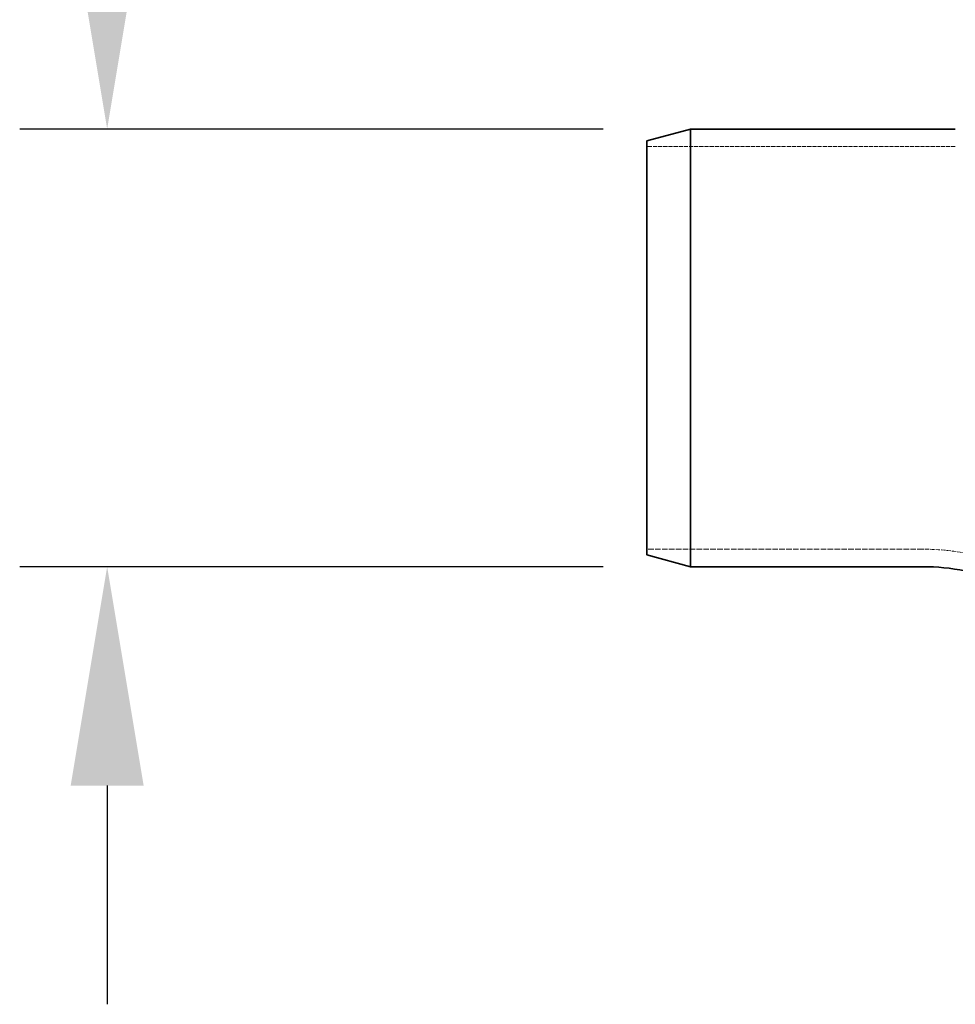
# Model space of a CAD drawing. Units: millimetres. Extents: x 3628 to 8866, y 40 to 2638.
# Drawn here: x 3628 to 4056, y 1089 to 1539 of the extents above; entities that cross this region are included whole.
import ezdxf

# ---------------------------------------------------------------- set-up
doc = ezdxf.new("R2010")
doc.units = ezdxf.units.MM
doc.linetypes.add('DASHED', pattern=[0.2068, 0.1655, -0.0413])
for name, color, linetype, lineweight in [('AM_5', 3, 'Continuous', 25), ('Hidden (ISO)', 1, 'DASHED', 18), ('Visible (ISO)', 7, 'Continuous', 35)]:
    doc.layers.add(name, color=color, linetype=linetype, lineweight=lineweight)
doc.dimstyles.new('VARIABEL-ST', dxfattribs={"dimscale": 40, "dimtxt": 7, "dimasz": 2.5, "dimexe": 1, "dimexo": 1, "dimgap": 0.6, "dimtad": 1, "dimdsep": 46, "dimtxsty": 'Standard', "dimcen": 0, "dimclrd": 256, "dimclre": 256, "dimclrt": 5, "dimadec": 0, "dimazin": 0, "dimtp": 0.1, "dimtm": 0.1, "dimtfac": 0.71, "dimtdec": 3, "dimtmove": 0, "dimatfit": 3, "dimfxl": 0, "dimtzin": 0, "dimarcsym": 0})

# ---------------------------------------------------------------- blocks, each defined once
blk = doc.blocks.new('*D23')
at = {"layer": 'AM_5', "lineweight": -2}
for p, q in [((3667.77, 1589.13), (3667.77, 1761.08)), ((3667.77, 1761.08), (4035.11, 1761.08)), ((3894.54, 1489.13), (3627.77, 1489.13)), ((3894.54, 1289.13), (3627.77, 1289.13)), ((3667.77, 1189.13), (3667.77, 1089.13))]:
    blk.add_line(p, q, dxfattribs=at)
at = {"layer": 'AM_5'}
for points in [[(3651.1, 1589.13), (3684.44, 1589.13), (3667.77, 1489.13)], [(3651.1, 1189.13), (3684.44, 1189.13), (3667.77, 1289.13)]]:
    blk.add_solid(points, dxfattribs=at)
at = {"layer": 'DEFPOINTS', "color": 0}
for p in [(3667.77, 1489.13), (3934.54, 1489.13), (3934.54, 1289.13)]:
    blk.add_point(p, dxfattribs=at)
at = {"layer": 'AM_5', "color": 2, "insert": (3691.77, 1858), "char_height": 60, "attachment_point": 1}
blk.add_mtext(' \\fTahoma|b0|i0;\\H70.0000;DN200', dxfattribs=at)

msp = doc.modelspace()

# ---------------------------------------------------------------- linework, layer by layer
at = {"layer": 'Hidden (ISO)', "ltscale": 11.367488}
msp.add_line((4055.59, 1481.13), (3914.54, 1481.13), dxfattribs=at)
at = {"layer": 'Hidden (ISO)'}
for p, q in [((4055.59, 1481.13), (4055.59, 1481.13)), ((4040.72, 1297.13), (4040.72, 1297.13))]:
    msp.add_line(p, q, dxfattribs=at)
at = {"layer": 'Hidden (ISO)', "ltscale": 15.253547}
msp.add_line((4040.72, 1297.13), (3914.54, 1297.13), dxfattribs=at)
at = {"layer": 'Hidden (ISO)', "ltscale": 11.897733}
msp.add_open_spline([(4144.4, 1214.54), (4143.38, 1219.24), (4141.89, 1224.35), (4137.61, 1235.48), (4134.57, 1241.59), (4126.28, 1254.8), (4120.55, 1261.8), (4107.15, 1274.49), (4099.24, 1280.17), (4082.2, 1289.22), (4072.9, 1292.62), (4055.96, 1296.31), (4048.31, 1297.13), (4040.72, 1297.13)], degree=3, knots=[0, 0, 0, 0, 1.741065, 1.741065, 3.847883, 3.847883, 6.568811, 6.568811, 9.471712, 9.471712, 12.417924, 12.417924, 14.72414, 14.72414, 14.72414, 14.72414], dxfattribs=at)
at = {"layer": 'Visible (ISO)'}
for p, q in [((3914.54, 1483.77), (3934.54, 1489.13)), ((3934.54, 1289.13), (3934.54, 1489.13)), ((4055.59, 1489.13), (3934.54, 1489.13)), ((4055.59, 1489.13), (4055.59, 1489.13)), ((3914.54, 1294.49), (3914.54, 1483.77)), ((3914.54, 1294.49), (3934.54, 1289.13)), ((4040.72, 1289.13), (3934.54, 1289.13)), ((4040.72, 1289.13), (4040.72, 1289.13))]:
    msp.add_line(p, q, dxfattribs=at)
msp.add_open_spline([(4136.58, 1212.85), (4135.68, 1217.03), (4134.35, 1221.62), (4130.55, 1231.61), (4127.87, 1237.1), (4120.31, 1249.39), (4114.92, 1256.08), (4102.17, 1268.22), (4094.58, 1273.66), (4078.16, 1282.23), (4069.17, 1285.4), (4053.66, 1288.49), (4047.17, 1289.13), (4040.72, 1289.13)], degree=3, knots=[0, 0, 0, 0, 1.592186, 1.592186, 3.49612, 3.49612, 6.08734, 6.08734, 8.874043, 8.874043, 11.711435, 11.711435, 13.673642, 13.673642, 13.673642, 13.673642], dxfattribs=at)

# ---------------------------------------------------------------- dimensions: what is measured, and where the dimension line sits
at = {"layer": 'AM_5'}
dim = msp.add_linear_dim(base=(3667.77, 1489.13), p1=(3934.54, 1289.13), p2=(3934.54, 1489.13), angle=90, text=' \\fTahoma|b0|i0;\\H70.0000;DN200', dimstyle='VARIABEL-ST', override={"dimtxt": 1.5, "dimtoh": 1, "dimdec": 0, "dimpost": '<>', "dimclrt": 2, "dimtofl": 0, "dimatfit": 0}, dxfattribs=at)
dim.commit()
dim.dimension.update_dxf_attribs({"geometry": '*D23', "text_midpoint": (3863.44, 1761.08), "dimtype": 160})

doc.saveas('drawing.dxf')
